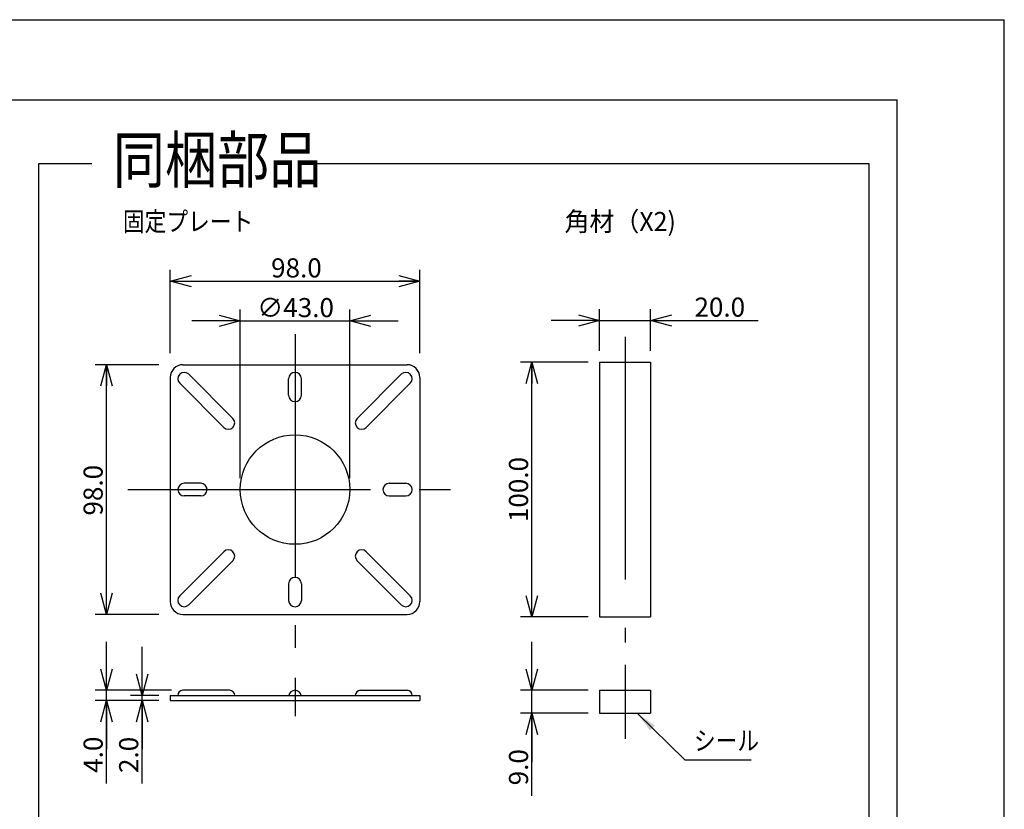
# Model space of a CAD drawing. Extents: x -209 to 211, y -149 to 148.
# Drawn here: x 82 to 211, y 45 to 148 of the extents above; entities that cross this region are included whole.
import ezdxf

# ---------------------------------------------------------------- set-up
doc = ezdxf.new("R2010")
doc.units = 0
doc.linetypes.add('CENTER', pattern=[50.8, 31.75, -6.35, 6.35, -6.35])
doc.layers.get('0').update_dxf_attribs({"linetype": 'CONTINUOUS'})
doc.layers.get('DEFPOINTS').update_dxf_attribs({"linetype": 'CONTINUOUS'})
doc.layers.add('LY_1', color=254, linetype='CONTINUOUS')
doc.styles.add('MX_DIMTXSTY_2', font='txt.shx', dxfattribs={"width": 1.25, "bigfont": 'extfont.shx'})
doc.styles.add('MX_DIMTXSTY_4', font='txt.shx', dxfattribs={"width": 1.4, "bigfont": 'extfont.shx'})
doc.styles.add('MX_DIMTXSTY_5', font='txt.shx', dxfattribs={"width": 1.15, "bigfont": 'extfont.shx'})
doc.styles.add('MX_DIMTXSTY_7', font='txt.shx', dxfattribs={"width": 1.35, "bigfont": 'extfont.shx'})
doc.styles.add('MX_NOTE_STANDARD', font='txt.shx', dxfattribs={"bigfont": 'extfont.shx'})
doc.dimstyles.new('MX_DIMSTYLE_CLASS2', dxfattribs={"dimtxt": 2.5, "dimasz": 2.5, "dimexe": 1.5, "dimexo": 1.5, "dimgap": 0.5, "dimtad": 1, "dimlfac": 3, "dimtxsty": 'MX_NOTE_STANDARD', "dimblk1": 'OPEN30', "dimblk2": 'OPEN30', "dimsah": 1, "dimcen": 2.5, "dimazin": 3, "dimtfac": 1, "dimtmove": 0, "dimatfit": 3, "dimtzin": 0})
doc.dimstyles.new('MXDIMSTYLE', dxfattribs={"dimtxt": 2.5, "dimasz": 2.5, "dimexe": 1.5, "dimexo": 1.5, "dimgap": 0.5, "dimtad": 1, "dimtxsty": 'MX_NOTE_STANDARD', "dimblk1": 'OPEN30', "dimblk2": 'OPEN30', "dimsah": 1, "dimcen": 2.5, "dimazin": 3, "dimtfac": 1, "dimtmove": 0, "dimatfit": 3, "dimtzin": 0})

# ---------------------------------------------------------------- blocks, each defined once
blk = doc.blocks.new('_OPEN30')
at = {"color": 0, "linetype": 'ByBlock'}
for p, q in [((-1, 0.267949), (0, 0)), ((0, 0), (-1, -0.267949)), ((0, 0), (-1, 0))]:
    blk.add_line(p, q, dxfattribs=at)
blk = doc.blocks.new('*D10')
at = {"color": 143, "linetype": 'CONTINUOUS'}
for p, q in [((101.854506, 104.353804), (101.854506, 115.272148)), ((134.521173, 104.353804), (134.521173, 115.272148)), ((101.854506, 113.772148), (134.521173, 113.772148))]:
    blk.add_line(p, q, dxfattribs=at)
at = {"layer": 'DEFPOINTS', "color": 0, "linetype": 'CONTINUOUS'}
for p in [(134.521173, 113.772148), (101.854506, 102.853804), (134.521173, 102.853804)]:
    blk.add_point(p, dxfattribs=at)
at = {"color": 143, "linetype": 'CONTINUOUS', "xscale": 2.77, "yscale": 2.77, "zscale": 2.77, "rotation": 180}
blk.add_blockref('_OPEN30', (101.854506, 113.772148), dxfattribs=at)
at = {"color": 143, "linetype": 'CONTINUOUS', "xscale": 2.77, "yscale": 2.77, "zscale": 2.77}
blk.add_blockref('_OPEN30', (134.521173, 113.772148), dxfattribs=at)
at = {"color": 143, "linetype": 'CONTINUOUS', "insert": (118.37353, 115.522148), "char_height": 2.5, "attachment_point": 5, "style": 'MX_DIMTXSTY_2'}
blk.add_mtext('\\A1;98.0', dxfattribs=at)
blk = doc.blocks.new('*D11')
at = {"color": 143, "linetype": 'CONTINUOUS'}
for p, q in [((100.354507, 102.853804), (92.01998, 102.853804)), ((93.51998, 70.187137), (93.51998, 102.853804)), ((100.354507, 70.187137), (92.01998, 70.187137))]:
    blk.add_line(p, q, dxfattribs=at)
at = {"layer": 'DEFPOINTS', "color": 0, "linetype": 'CONTINUOUS'}
for p in [(93.51998, 102.853804), (101.854507, 102.853804), (101.854507, 70.187137)]:
    blk.add_point(p, dxfattribs=at)
at = {"color": 143, "linetype": 'CONTINUOUS', "xscale": 2.77, "yscale": 2.77, "zscale": 2.77}
for p, rotation in [((93.51998, 102.853804), 90), ((93.51998, 70.187137), 270)]:
    blk.add_blockref('_OPEN30', p, dxfattribs=dict(at, rotation=rotation))
at = {"color": 143, "linetype": 'CONTINUOUS', "insert": (91.76998, 86.434063), "char_height": 2.5, "attachment_point": 5, "rotation": 90, "style": 'MX_DIMTXSTY_2'}
blk.add_mtext('\\A1;98.0', dxfattribs=at)
blk = doc.blocks.new('*D12')
at = {"color": 143, "linetype": 'CONTINUOUS'}
for p, q in [((111.021173, 88.020471), (111.021173, 110.077546)), ((125.354506, 88.020471), (125.354506, 110.077546)), ((111.021173, 108.577546), (104.671173, 108.577546)), ((111.021173, 108.577546), (125.354506, 108.577546)), ((125.354506, 108.577546), (131.704506, 108.577546))]:
    blk.add_line(p, q, dxfattribs=at)
at = {"layer": 'DEFPOINTS', "color": 0, "linetype": 'CONTINUOUS'}
for p in [(125.354506, 108.577546), (111.021173, 86.520471), (125.354506, 86.520471)]:
    blk.add_point(p, dxfattribs=at)
at = {"color": 143, "linetype": 'CONTINUOUS', "xscale": 2.77, "yscale": 2.77, "zscale": 2.77}
blk.add_blockref('_OPEN30', (111.021173, 108.577546), dxfattribs=at)
at = {"color": 143, "linetype": 'CONTINUOUS', "xscale": 2.77, "yscale": 2.77, "zscale": 2.77, "rotation": 180}
blk.add_blockref('_OPEN30', (125.354506, 108.577546), dxfattribs=at)
at = {"color": 143, "linetype": 'CONTINUOUS', "insert": (118.260603, 110.327546), "char_height": 2.5, "attachment_point": 5, "style": 'MX_DIMTXSTY_5'}
blk.add_mtext('\\A1;∅43.0', dxfattribs=at)
blk = doc.blocks.new('*D13')
at = {"color": 143, "linetype": 'CONTINUOUS'}
for p, q in [((93.51998, 60.249698), (93.51998, 66.599698)), ((102.021173, 60.249698), (92.01998, 60.249698)), ((93.51998, 58.916365), (93.51998, 60.249698)), ((100.354507, 58.916365), (92.01998, 58.916365)), ((93.51998, 48.072695), (93.51998, 58.916365)), ((93.51998, 58.916365), (93.51998, 52.566365))]:
    blk.add_line(p, q, dxfattribs=at)
at = {"layer": 'DEFPOINTS', "color": 0, "linetype": 'CONTINUOUS'}
for p in [(93.51998, 60.249698), (103.521173, 60.249698), (101.854507, 58.916365)]:
    blk.add_point(p, dxfattribs=at)
at = {"color": 143, "linetype": 'CONTINUOUS', "xscale": 2.77, "yscale": 2.77, "zscale": 2.77}
for p, rotation in [((93.51998, 60.249698), 270), ((93.51998, 58.916365), 90)]:
    blk.add_blockref('_OPEN30', p, dxfattribs=dict(at, rotation=rotation))
at = {"color": 143, "linetype": 'CONTINUOUS', "insert": (91.76998, 51.822695), "char_height": 2.5, "attachment_point": 5, "rotation": 90, "style": 'MX_DIMTXSTY_4'}
blk.add_mtext('\\A1;4.0', dxfattribs=at)
blk = doc.blocks.new('*D14')
at = {"color": 143, "linetype": 'CONTINUOUS'}
for p, q in [((98.173038, 59.583031), (98.173038, 65.933031)), ((100.354506, 59.583031), (96.673038, 59.583031)), ((98.173038, 58.916365), (98.173038, 59.583031)), ((100.354506, 58.916365), (96.673038, 58.916365)), ((98.173038, 48.048002), (98.173038, 58.916365)), ((98.173038, 58.916365), (98.173038, 52.566365))]:
    blk.add_line(p, q, dxfattribs=at)
at = {"layer": 'DEFPOINTS', "color": 0, "linetype": 'CONTINUOUS'}
for p in [(98.173038, 59.583031), (101.854506, 59.583031), (101.854506, 58.916365)]:
    blk.add_point(p, dxfattribs=at)
at = {"color": 143, "linetype": 'CONTINUOUS', "xscale": 2.77, "yscale": 2.77, "zscale": 2.77}
for p, rotation in [((98.173038, 59.583031), 270), ((98.173038, 58.916365), 90)]:
    blk.add_blockref('_OPEN30', p, dxfattribs=dict(at, rotation=rotation))
at = {"color": 143, "linetype": 'CONTINUOUS', "insert": (96.423038, 51.798002), "char_height": 2.5, "attachment_point": 5, "rotation": 90, "style": 'MX_DIMTXSTY_4'}
blk.add_mtext('\\A1;2.0', dxfattribs=at)
blk = doc.blocks.new('*D20')
at = {"color": 143, "linetype": 'CONTINUOUS'}
for p, q in [((158.051428, 104.687137), (158.051428, 110.140265)), ((164.718094, 104.687137), (164.718094, 110.140265)), ((158.051428, 108.640265), (151.701428, 108.640265)), ((158.051428, 108.640265), (164.718094, 108.640265)), ((164.718094, 108.640265), (178.771543, 108.640265)), ((164.718094, 108.640265), (171.068094, 108.640265))]:
    blk.add_line(p, q, dxfattribs=at)
at = {"layer": 'DEFPOINTS', "color": 0, "linetype": 'CONTINUOUS'}
for p in [(164.718094, 108.640265), (158.051428, 103.187137), (164.718094, 103.187137)]:
    blk.add_point(p, dxfattribs=at)
at = {"color": 143, "linetype": 'CONTINUOUS', "xscale": 2.77, "yscale": 2.77, "zscale": 2.77}
blk.add_blockref('_OPEN30', (158.051428, 108.640265), dxfattribs=at)
at = {"color": 143, "linetype": 'CONTINUOUS', "xscale": 2.77, "yscale": 2.77, "zscale": 2.77, "rotation": 180}
blk.add_blockref('_OPEN30', (164.718094, 108.640265), dxfattribs=at)
at = {"color": 143, "linetype": 'CONTINUOUS', "insert": (173.771543, 110.390265), "char_height": 2.5, "attachment_point": 5, "style": 'MX_DIMTXSTY_7'}
blk.add_mtext('\\A1;20.0', dxfattribs=at)
blk = doc.blocks.new('*D21')
at = {"color": 143, "linetype": 'CONTINUOUS'}
for p, q in [((149.18328, 60.249698), (149.18328, 66.599698)), ((156.551428, 60.249698), (147.68328, 60.249698)), ((149.18328, 57.249698), (149.18328, 60.249698)), ((156.551428, 57.249698), (147.68328, 57.249698)), ((149.18328, 46.436727), (149.18328, 57.249698)), ((149.18328, 57.249698), (149.18328, 50.899698))]:
    blk.add_line(p, q, dxfattribs=at)
at = {"layer": 'DEFPOINTS', "color": 0, "linetype": 'CONTINUOUS'}
for p in [(149.18328, 60.249698), (158.051428, 60.249698), (158.051428, 57.249698)]:
    blk.add_point(p, dxfattribs=at)
at = {"color": 143, "linetype": 'CONTINUOUS', "xscale": 2.77, "yscale": 2.77, "zscale": 2.77}
for p, rotation in [((149.18328, 60.249698), 270), ((149.18328, 57.249698), 90)]:
    blk.add_blockref('_OPEN30', p, dxfattribs=dict(at, rotation=rotation))
at = {"color": 143, "linetype": 'CONTINUOUS', "insert": (147.43328, 50.186727), "char_height": 2.5, "attachment_point": 5, "rotation": 90, "style": 'MX_DIMTXSTY_4'}
blk.add_mtext('\\A1;9.0', dxfattribs=at)
blk = doc.blocks.new('*D22')
at = {"color": 143, "linetype": 'CONTINUOUS'}
for p, q in [((156.551428, 103.187137), (147.68328, 103.187137)), ((149.18328, 69.853804), (149.18328, 103.187137)), ((156.551428, 69.853804), (147.68328, 69.853804))]:
    blk.add_line(p, q, dxfattribs=at)
at = {"layer": 'DEFPOINTS', "color": 0, "linetype": 'CONTINUOUS'}
for p in [(149.18328, 103.187137), (158.051428, 103.187137), (158.051428, 69.853804)]:
    blk.add_point(p, dxfattribs=at)
at = {"color": 143, "linetype": 'CONTINUOUS', "xscale": 2.77, "yscale": 2.77, "zscale": 2.77}
for p, rotation in [((149.18328, 103.187137), 90), ((149.18328, 69.853804), 270)]:
    blk.add_blockref('_OPEN30', p, dxfattribs=dict(at, rotation=rotation))
at = {"color": 143, "linetype": 'CONTINUOUS', "insert": (147.43328, 86.520471), "char_height": 2.5, "attachment_point": 5, "rotation": 90, "style": 'MX_DIMTXSTY_4'}
blk.add_mtext('\\A1;100.0', dxfattribs=at)

msp = doc.modelspace()

# ---------------------------------------------------------------- linework, layer by layer
at = {"layer": 'LY_1', "color": 130, "linetype": 'CONTINUOUS'}
for p in [(-209, 148), (211, -149)]:
    msp.add_line(p, (211, 148), dxfattribs=at)
at = {"layer": 'LY_1', "color": 120, "linetype": 'CONTINUOUS'}
for p in [(-195, 137.5), (197, -138.5)]:
    msp.add_line(p, (197, 137.5), dxfattribs=at)
at = {"layer": 'LY_1', "color": 3, "linetype": 'CONTINUOUS'}
for p, q in [((84.657833, 129.204033), (91.595755, 129.204033)), ((84.657833, -33.153084), (84.657833, 129.204033)), ((120.061858, 129.204033), (193.275976, 129.204033)), ((193.275976, 129.204033), (193.275976, -107.480921)), ((158.051428, 103.187137), (164.718094, 103.187137)), ((158.051428, 103.187137), (158.051428, 69.853804)), ((164.718094, 103.187137), (164.718094, 69.853804)), ((103.521173, 102.853804), (132.854506, 102.853804)), ((101.854506, 101.187137), (101.854506, 71.853804)), ((110.056111, 95.83071), (104.277095, 101.609726)), ((117.354506, 98.853804), (117.354506, 101.020471)), ((119.021173, 98.853804), (119.021173, 101.020471)), ((126.319567, 95.83071), (132.098584, 101.609726)), ((134.521173, 101.187137), (134.521173, 71.853804)), ((108.8776, 94.652199), (103.098584, 100.431215)), ((127.498079, 94.652199), (133.277095, 100.431215)), ((105.854506, 87.353804), (103.687839, 87.353804)), ((130.521173, 87.353804), (132.687839, 87.353804)), ((105.854506, 85.687137), (103.687839, 85.687137)), ((130.521173, 85.687137), (132.687839, 85.687137)), ((108.8776, 78.388743), (103.098584, 72.609726)), ((127.498079, 78.388743), (133.277095, 72.609726)), ((110.056111, 77.210231), (104.277095, 71.431215)), ((126.319567, 77.210231), (132.098584, 71.431215)), ((117.354506, 74.187137), (117.354506, 72.020471)), ((119.021173, 74.187137), (119.021173, 72.020471)), ((103.521173, 70.187137), (132.854506, 70.187137)), ((158.051428, 69.853804), (164.718094, 69.853804)), ((101.854506, 59.583031), (134.521173, 59.583031)), ((101.854506, 59.583031), (101.854506, 58.916365)), ((109.633522, 60.249698), (103.521173, 60.249698)), ((126.742156, 60.249698), (132.854506, 60.249698)), ((134.521173, 59.583031), (134.521173, 58.916365)), ((158.051428, 60.249698), (158.051428, 57.249698)), ((158.051428, 60.249698), (164.718094, 60.249698)), ((164.718094, 60.249698), (164.718094, 57.249698)), ((101.854506, 58.916365), (134.521173, 58.916365)), ((158.051428, 57.249698), (164.718094, 57.249698))]:
    msp.add_line(p, q, dxfattribs=at)
at = {"layer": 'LY_1', "color": 110, "linetype": 'CENTER'}
for p, q in [((118.187839, 106.859046), (118.187839, 65.818373)), ((161.384761, 106.520471), (161.384761, 66.520471)), ((96.325853, 86.520471), (138.554545, 86.520471)), ((161.384761, 63.583031), (161.384761, 53.916365)), ((118.187839, 61.895809), (118.187839, 56.874391))]:
    msp.add_line(p, q, dxfattribs=at)
at = {"layer": 'LY_1', "color": 3, "linetype": 'CONTINUOUS'}
msp.add_circle((118.187839, 86.520471), 7.166667, dxfattribs=at)
msp.add_circle((118.187839, 86.520471), 7.166667, dxfattribs=at)
for centre, radius, start, end in [((103.521173, 101.187137), 1.666667, 90, 180), ((103.687839, 101.020471), 0.833333, 45, 225), ((118.187839, 101.020471), 0.833333, 0, 180), ((132.687839, 101.020471), 0.833333, 315, 135), ((132.854506, 101.187137), 1.666667, 0, 90), ((118.187839, 98.853804), 0.833333, 180, 0), ((109.466856, 95.241454), 0.833333, 225, 45), ((126.908823, 95.241454), 0.833333, 135, 315), ((103.687839, 86.520471), 0.833333, 90, 270), ((105.854506, 86.520471), 0.833333, 270, 90), ((130.521173, 86.520471), 0.833333, 90, 270), ((132.687839, 86.520471), 0.833333, 270, 90), ((109.466856, 77.799487), 0.833333, 315, 135), ((126.908823, 77.799487), 0.833333, 45, 225), ((118.187839, 74.187137), 0.833333, 360, 180), ((103.687839, 72.020471), 0.833333, 135, 315), ((132.687839, 72.020471), 0.833333, 225, 45), ((103.521173, 71.853804), 1.666667, 180, 270), ((118.187839, 72.020471), 0.833333, 180, 0), ((132.854506, 71.853804), 1.666667, 270, 0), ((103.521173, 59.583031), 0.666667, 90, 180), ((109.633522, 59.583031), 0.666667, 0, 90), ((118.187839, 59.416365), 0.833333, 11.536959, 168.463041), ((126.742156, 59.583031), 0.666667, 90, 180), ((132.854506, 59.583031), 0.666667, 0, 90)]:
    msp.add_arc(centre, radius, start, end, dxfattribs=at)

# ---------------------------------------------------------------- texts
at = {"layer": 'LY_1', "color": 143, "linetype": 'CONTINUOUS'}
for s, insert, char_height, attachment_point in [('\\W0.833;\\A1;同梱部品', (94.353313, 132.665701), 6, 1), ('\\W0.833;\\A1;固定プレート', (95.669288, 122.846345), 2.5, 1), ('\\W0.957;\\A1;角材（X2)', (153.450364, 122.846345), 2.5, 1), ('\\W0.833;\\A1;シール', (170.388627, 53.653164), 2.5, 4)]:
    msp.add_mtext(s, dxfattribs=dict(at, insert=insert, char_height=char_height, attachment_point=attachment_point))

# ---------------------------------------------------------------- dimensions: what is measured, and where the dimension line sits
for base, p1, p2, text, override, picture, middle in [((134.521173, 113.772148), (101.854506, 102.853804), (134.521173, 102.853804), '\\A1;<>', {"dimasz": 2.77, "dimdec": 1, "dimzin": 0, "dimtxsty": 'MX_DIMTXSTY_2'}, '*D10', (118.37353, 113.772148)), ((125.354506, 108.577546), (111.021173, 86.520471), (125.354506, 86.520471), '\\A1;∅<>', {"dimasz": 2.77, "dimdec": 1, "dimzin": 0, "dimtxsty": 'MX_DIMTXSTY_5'}, '*D12', (118.260603, 108.577546)), ((164.718094, 108.640265), (158.051428, 103.187137), (164.718094, 103.187137), '\\A1;<>', {"dimasz": 2.77, "dimdec": 1, "dimzin": 0, "dimtxsty": 'MX_DIMTXSTY_7'}, '*D20', (173.771543, 108.640265))]:
    dim = msp.add_linear_dim(base=base, p1=p1, p2=p2, text=text, dimstyle='MX_DIMSTYLE_CLASS2', override=override, dxfattribs=at)
    dim.commit()
    dim.dimension.update_dxf_attribs({"geometry": picture, "text_midpoint": middle, "dimtype": 128})
for base, p1, p2, override, picture, middle in [((149.18328, 103.187137), (158.051428, 69.853804), (158.051428, 103.187137), {"dimasz": 2.77, "dimdec": 1, "dimzin": 0, "dimtxsty": 'MX_DIMTXSTY_4'}, '*D22', (149.18328, 86.520471)), ((93.51998, 102.853804), (101.854507, 70.187137), (101.854507, 102.853804), {"dimasz": 2.77, "dimdec": 1, "dimzin": 0, "dimtxsty": 'MX_DIMTXSTY_2'}, '*D11', (93.51998, 86.434063)), ((93.51998, 60.249698), (101.854507, 58.916365), (103.521173, 60.249698), {"dimasz": 2.77, "dimdec": 1, "dimzin": 0, "dimtxsty": 'MX_DIMTXSTY_4'}, '*D13', (93.51998, 51.822695)), ((98.173038, 59.583031), (101.854506, 58.916365), (101.854506, 59.583031), {"dimasz": 2.77, "dimdec": 1, "dimzin": 0, "dimtxsty": 'MX_DIMTXSTY_4'}, '*D14', (98.173038, 51.798002)), ((149.18328, 60.249698), (158.051428, 57.249698), (158.051428, 60.249698), {"dimasz": 2.77, "dimdec": 1, "dimzin": 0, "dimtxsty": 'MX_DIMTXSTY_4'}, '*D21', (149.18328, 50.186727))]:
    dim = msp.add_linear_dim(base=base, p1=p1, p2=p2, angle=90, text='\\A1;<>', dimstyle='MX_DIMSTYLE_CLASS2', override=override, dxfattribs=at)
    dim.commit()
    dim.dimension.update_dxf_attribs({"geometry": picture, "text_midpoint": middle, "dimtype": 128})

# ---------------------------------------------------------------- leaders
msp.add_leader([(162.971518, 57.249698), (169.217505, 51.153164), (177.888627, 51.153164)], dimstyle='MXDIMSTYLE', override={"dimasz": 2.77}, dxfattribs=at)

doc.saveas('drawing.dxf')
